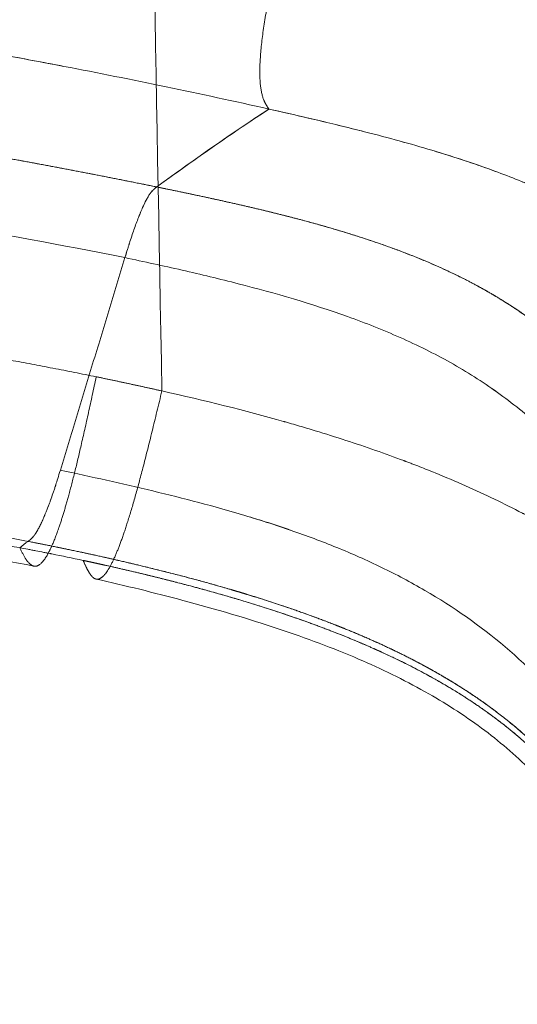
# Model space of a CAD drawing. Units: millimetres. Extents: x -504 to 1056, y -313 to 1114.
# Drawn here: x 372 to 411, y 290 to 367 of the extents above; entities that cross this region are included whole.
import ezdxf

# ---------------------------------------------------------------- set-up
doc = ezdxf.new("R2010")
doc.units = ezdxf.units.MM
doc.header["$LTSCALE"] = 700
doc.styles.add('HAGS-DIM', font='txt.shx', dxfattribs={"height": 200})
doc.dimstyles.new('HAGS-DIM2', dxfattribs={"dimtxt": 200, "dimasz": 250, "dimexe": 200, "dimexo": 500, "dimgap": 50, "dimtad": 0, "dimdec": 1, "dimlfac": 0.001, "dimzin": 0, "dimdsep": 46, "dimtxsty": 'HAGS-DIM', "dimblk1": 'CLOSED', "dimblk2": 'CLOSED', "dimsah": 1, "dimcen": 2.5, "dimse1": 1, "dimse2": 1, "dimclrd": 2, "dimclre": 2, "dimclrt": 7, "dimadec": 0, "dimazin": 0, "dimtfac": 1, "dimtdec": 1, "dimtix": 1, "dimtmove": 0, "dimatfit": 3, "dimldrblk": 'CLOSED', "dimfxl": 1, "dimtolj": 1, "dimtzin": 0, "dimarcsym": 0})

# ---------------------------------------------------------------- blocks, each defined once
blk = doc.blocks.new('A$C5FDC47B8')
at = {"color": 0, "linetype": 'Continuous', "lineweight": 0}
for points, degree in [([(-1536.062, -255.964), (-1536.516, -231.543), (-1536.934, -208.486), (-1537.317, -186.83)], 3), ([(-1536.062, -255.964), (-1536.516, -231.543), (-1536.934, -208.486), (-1537.317, -186.83)], 3), ([(-1526.345, -219.386), (-1527.42, -223.64), (-1528.495, -227.895), (-1528.906, -232.281), (-1528.308, -233.124), (-1527.714, -233.982)], 5), ([(-1526.345, -219.386), (-1527.42, -223.64), (-1528.495, -227.895), (-1528.906, -232.281), (-1528.308, -233.124), (-1527.714, -233.982)], 5), ([(-1536.458, -240.058), (-1557.421, -235.777), (-1578.567, -232.569), (-1599.996, -230.441), (-1621.452, -229.412), (-1642.984, -229.412)], 5), ([(-1536.458, -240.058), (-1533.389, -237.804), (-1530.474, -235.788), (-1527.714, -233.982)], 3), ([(-1528.662, -234.607), (-1528.344, -234.396), (-1528.028, -234.188), (-1527.714, -233.982)], 3), ([(-1527.714, -233.982), (-1526.688, -234.213), (-1525.668, -234.445), (-1524.657, -234.681)], 3), ([(-1536.458, -240.058), (-1533.761, -238.078), (-1531.183, -236.28), (-1528.724, -234.648)], 3), ([(-1528.724, -234.648), (-1528.704, -234.634), (-1528.683, -234.621), (-1528.662, -234.607)], 3), ([(-1524.657, -234.681), (-1523.366, -234.982), (-1522.087, -235.289), (-1520.824, -235.606)], 3), ([(-1536.669, -240.016), (-1539.904, -239.356), (-1543.144, -238.722), (-1546.389, -238.114), (-1549.639, -237.531), (-1552.894, -236.974)], 5), ([(-1514.273, -237.418), (-1514.215, -237.436), (-1514.157, -237.454), (-1514.099, -237.472)], 3), ([(-1536.458, -240.058), (-1536.5, -240.05), (-1536.542, -240.041), (-1536.584, -240.033), (-1536.626, -240.024), (-1536.669, -240.016)], 5), ([(-1536.472, -240.068), (-1536.468, -240.065), (-1536.463, -240.062), (-1536.458, -240.058)], 3), ([(-1525.127, -242.643), (-1527.356, -242.05), (-1529.609, -241.51), (-1531.884, -241.006), (-1534.175, -240.525), (-1536.458, -240.058)], 5), ([(-1536.458, -240.058), (-1536.458, -240.058), (-1536.458, -240.058), (-1536.458, -240.058)], 3), ([(-1543.982, -262.145), (-1538.941, -245.571)], 1), ([(-1543.982, -262.145), (-1538.941, -245.571)], 1), ([(-1538.941, -245.571), (-1538.884, -245.385), (-1538.832, -245.215), (-1538.785, -245.062)], 3), ([(-1534.49, -246.544), (-1535.965, -246.207), (-1537.452, -245.884), (-1538.941, -245.571)], 3), ([(-1534.49, -246.544), (-1535.965, -246.207), (-1537.452, -245.884), (-1538.941, -245.571)], 3), ([(-1541.18, -254.86), (-1542.049, -258.888), (-1542.809, -262.418), (-1543.572, -265.358), (-1544.283, -267.429), (-1544.924, -268.618)], 5), ([(-1541.18, -254.86), (-1540.149, -255.074), (-1539.118, -255.292), (-1538.087, -255.516), (-1537.074, -255.739), (-1536.062, -255.964)], 5), ([(-1544.18, -262.791), (-1544.122, -262.603), (-1544.056, -262.387), (-1543.982, -262.145)], 3), ([(-1545.094, -265.403), (-1545.083, -265.377), (-1545.073, -265.351), (-1545.063, -265.325)], 3), ([(-1547.151, -268.191), (-1546.934, -268.024), (-1546.716, -267.859), (-1546.499, -267.695)], 3), ([(-1547.151, -268.191), (-1546.934, -268.024), (-1546.716, -267.859), (-1546.499, -267.695)], 3), ([(-1546.499, -267.695), (-1546.495, -267.692), (-1546.491, -267.688), (-1546.487, -267.685)], 3), ([(-1546.499, -267.695), (-1546.499, -267.695), (-1546.499, -267.695), (-1546.499, -267.695)], 3), ([(-1544.924, -268.618), (-1545.458, -269.609), (-1545.943, -269.988), (-1546.367, -269.746), (-1546.736, -269.003), (-1547.151, -268.191)], 5), ([(-1540.496, -269.553), (-1540.838, -269.477), (-1541.18, -269.401), (-1541.521, -269.327), (-1541.862, -269.253), (-1542.204, -269.18)], 5), ([(-1542.204, -269.18), (-1542.005, -269.624), (-1541.818, -270.047), (-1541.626, -270.382), (-1541.42, -270.586), (-1541.195, -270.636)], 5), ([(-1521.811, -274.502), (-1520.583, -274.999), (-1519.357, -275.527), (-1518.141, -276.087), (-1516.937, -276.684), (-1515.749, -277.321)], 5)]:
    blk.add_open_spline(points, degree=degree, dxfattribs=at)
for points, degree, knots in [([(-1470.486, -319.493), (-1470.464, -318.736), (-1470.436, -317.529), (-1470.381, -315.592), (-1470.344, -313.769), (-1470.297, -311.99), (-1470.256, -309.751), (-1470.22, -308.265), (-1470.18, -305.413), (-1470.149, -304.607), (-1470.098, -296.907), (-1470.149, -289.934), (-1470.18, -290.177), (-1470.23, -286.919), (-1470.26, -286.898), (-1470.294, -285.438), (-1470.321, -284.93), (-1470.35, -284.125), (-1470.389, -283.293), (-1470.448, -282.067), (-1470.533, -280.594), (-1470.615, -279.337), (-1470.699, -278.165), (-1470.803, -276.851), (-1470.926, -275.47), (-1471.058, -274.144), (-1471.174, -273.067), (-1471.267, -272.277), (-1471.398, -271.197), (-1471.542, -270.11), (-1471.74, -268.751), (-1471.915, -267.637), (-1472.146, -266.271), (-1472.503, -264.35), (-1472.944, -262.29), (-1473.412, -260.37), (-1473.855, -258.716), (-1474.383, -256.927), (-1475.136, -254.639), (-1476.028, -252.298), (-1477.092, -249.857), (-1478.061, -247.909), (-1479.229, -245.791), (-1480.299, -244.063), (-1481.426, -242.426), (-1482.662, -240.763), (-1484.296, -238.794), (-1486.559, -236.424), (-1488.829, -234.398), (-1490.902, -232.784), (-1492.832, -231.415), (-1495.208, -229.901), (-1497.811, -228.465), (-1501.041, -226.894), (-1503.948, -225.679), (-1508.109, -224.152), (-1512.742, -222.707), (-1519.25, -220.998), (-1523.74, -219.974), (-1526.345, -219.386)], 3, [0, 0, 0, 0, 0.001041, 0.001637, 0.002477, 0.003151, 0.003753, 0.00463, 0.004893, 0.005713, 0.006329, 0.006855, 0.007855, 0.008277, 0.009225, 0.009544, 0.009917, 0.010658, 0.011027, 0.011933, 0.01367, 0.015345, 0.016131, 0.01798, 0.020604, 0.02243, 0.024671, 0.026545, 0.027126, 0.031374, 0.033875, 0.037194, 0.040267, 0.045645, 0.055339, 0.062719, 0.069485, 0.077945, 0.089609, 0.107922, 0.123523, 0.144043, 0.157529, 0.183484, 0.19905, 0.215524, 0.247209, 0.283507, 0.332787, 0.365346, 0.391738, 0.433863, 0.490163, 0.529111, 0.605111, 0.645079, 0.752149, 0.855153, 1, 1, 1, 1]), ([(-1496.79, -229.04), (-1497.239, -228.794), (-1498.425, -228.166), (-1501.041, -226.894), (-1503.948, -225.679), (-1508.109, -224.152), (-1512.742, -222.707), (-1519.25, -220.998), (-1523.74, -219.974), (-1526.345, -219.386)], 3, [0.4664286, 0.4664286, 0.4664286, 0.4664286, 0.4901632, 0.5291115, 0.6051107, 0.6450789, 0.7521488, 0.8551531, 1, 1, 1, 1]), ([(-1527.714, -233.982), (-1533.085, -232.775), (-1538.413, -231.667), (-1546.34, -230.145), (-1550.288, -229.42), (-1554.864, -228.633), (-1557.145, -228.255), (-1558.283, -228.069), (-1558.852, -227.977), (-1559.096, -227.938), (-1559.258, -227.912), (-1559.341, -227.899), (-1564.495, -227.074), (-1569.519, -226.347), (-1576.978, -225.378), (-1580.687, -224.924), (-1584.982, -224.444), (-1587.12, -224.217), (-1588.187, -224.106), (-1588.72, -224.051), (-1588.948, -224.028), (-1589.101, -224.013), (-1589.178, -224.005), (-1594.016, -223.516), (-1598.722, -223.108), (-1605.692, -222.594), (-1609.155, -222.362), (-1613.157, -222.133), (-1615.149, -222.028), (-1616.142, -221.979), (-1616.638, -221.955), (-1616.85, -221.944), (-1616.992, -221.937), (-1617.064, -221.934), (-1626.008, -221.508), (-1634.626, -221.32), (-1642.984, -221.32)], 3, [0, 0, 0, 0, 0.125, 0.125, 0.1875, 0.21875, 0.234375, 0.242188, 0.246094, 0.248047, 0.248047, 0.25, 0.25, 0.375, 0.375, 0.4375, 0.46875, 0.484375, 0.492188, 0.496094, 0.498047, 0.498047, 0.5, 0.5, 0.625, 0.625, 0.6875, 0.71875, 0.734375, 0.742188, 0.746094, 0.748047, 0.748047, 0.75, 0.75, 1, 1, 1, 1]), ([(-1527.714, -233.982), (-1533.085, -232.775), (-1538.413, -231.667), (-1545.334, -230.338), (-1546.966, -230.033), (-1548.594, -229.737)], 3, [0, 0, 0, 0, 0.125, 0.125, 0.1637, 0.1637, 0.1637, 0.1637]), ([(-1527.714, -233.982), (-1525.149, -234.559), (-1520.834, -235.56), (-1514.895, -237.18), (-1510.892, -238.498), (-1507.457, -239.836), (-1505.147, -240.866), (-1502.678, -242.145), (-1500.754, -243.277), (-1499.053, -244.432), (-1497.697, -245.454), (-1496.263, -246.64), (-1494.719, -248.1), (-1493.193, -249.789), (-1492.091, -251.188), (-1491.253, -252.374), (-1490.486, -253.547), (-1489.749, -254.795), (-1488.933, -256.345), (-1488.248, -257.789), (-1487.479, -259.631), (-1486.821, -261.434), (-1486.252, -263.233), (-1485.847, -264.664), (-1485.502, -266.004), (-1485.133, -267.58), (-1484.778, -269.299), (-1484.487, -270.928), (-1484.296, -272.098), (-1484.151, -273.059), (-1483.985, -274.241), (-1483.864, -275.194), (-1483.752, -276.147), (-1483.673, -276.847), (-1483.573, -277.806), (-1483.46, -278.994), (-1483.352, -280.24), (-1483.262, -281.434), (-1483.188, -282.504), (-1483.115, -283.657), (-1483.041, -285.016), (-1482.988, -286.156), (-1482.953, -286.929), (-1482.927, -287.684), (-1482.903, -288.154), (-1482.873, -289.536), (-1482.846, -289.534), (-1482.803, -292.64), (-1482.774, -292.38), (-1482.731, -299.068), (-1482.785, -306.548), (-1482.817, -307.352), (-1482.854, -310.143), (-1482.894, -311.61), (-1482.933, -313.808), (-1482.978, -315.568), (-1483.019, -317.362), (-1483.07, -319.28), (-1483.1, -320.469), (-1483.122, -321.219)], 3, [0, 0, 0, 0, 0.144847, 0.247851, 0.354921, 0.394889, 0.470889, 0.509837, 0.566137, 0.608262, 0.634654, 0.667213, 0.716493, 0.752791, 0.784476, 0.80095, 0.816516, 0.842471, 0.855957, 0.876477, 0.892078, 0.910391, 0.922055, 0.930515, 0.937281, 0.944661, 0.954355, 0.959733, 0.962806, 0.966125, 0.968626, 0.972874, 0.973455, 0.975329, 0.97757, 0.979396, 0.98202, 0.983869, 0.984655, 0.98633, 0.988067, 0.988973, 0.989342, 0.990083, 0.990456, 0.990775, 0.991723, 0.992145, 0.993145, 0.993671, 0.994287, 0.995107, 0.99537, 0.996247, 0.996849, 0.997523, 0.998363, 0.998959, 1, 1, 1, 1]), ([(-1538.941, -245.571), (-1548.885, -243.584), (-1558.55, -241.955), (-1577.255, -239.305), (-1586.295, -238.284), (-1603.699, -236.737), (-1612.062, -236.211), (-1628.07, -235.545), (-1635.714, -235.404), (-1642.984, -235.404)], 3, [0, 0, 0, 0, 0.25, 0.25, 0.5, 0.5, 0.75, 0.75, 1, 1, 1, 1]), ([(-1538.941, -245.571), (-1548.885, -243.584), (-1558.55, -241.955), (-1577.255, -239.305), (-1586.295, -238.284), (-1603.699, -236.737), (-1612.062, -236.211), (-1628.07, -235.545), (-1635.714, -235.404), (-1642.984, -235.404)], 3, [0, 0, 0, 0, 0.25, 0.25, 0.5, 0.5, 0.75, 0.75, 1, 1, 1, 1]), ([(-1520.824, -235.606), (-1520.603, -235.662), (-1518.626, -236.162), (-1516.438, -236.759), (-1514.514, -237.344), (-1514.273, -237.418)], 3, [0.1319307, 0.1319307, 0.1319307, 0.1319307, 0.1448469, 0.2478512, 0.2626927, 0.2626927, 0.2626927, 0.2626927]), ([(-1514.099, -237.472), (-1512.658, -237.919), (-1510.609, -238.609), (-1508.475, -239.44), (-1507.718, -239.752), (-1507.568, -239.815)], 3, [0.2662573, 0.2662573, 0.2662573, 0.2662573, 0.3549211, 0.3948893, 0.4047771, 0.4047771, 0.4047771, 0.4047771]), ([(-1538.941, -245.571), (-1538.867, -245.328), (-1538.801, -245.114), (-1538.715, -244.836), (-1538.689, -244.751), (-1538.652, -244.633), (-1538.634, -244.577), (-1538.615, -244.517), (-1538.606, -244.487), (-1538.602, -244.475), (-1538.6, -244.467), (-1538.599, -244.465), (-1538.476, -244.079), (-1538.356, -243.721), (-1538.124, -243.059), (-1538.003, -242.734), (-1537.822, -242.273), (-1537.761, -242.123), (-1537.671, -241.907), (-1537.641, -241.837), (-1537.596, -241.734), (-1537.573, -241.683), (-1537.547, -241.624), (-1537.536, -241.599), (-1537.528, -241.583), (-1537.524, -241.573), (-1537.42, -241.345), (-1537.319, -241.14), (-1537.168, -240.869), (-1537.118, -240.785), (-1537.043, -240.669), (-1537.018, -240.632), (-1536.981, -240.579), (-1536.963, -240.554), (-1536.941, -240.525), (-1536.931, -240.51), (-1536.926, -240.504), (-1536.923, -240.5), (-1536.921, -240.498), (-1536.884, -240.45), (-1536.846, -240.404), (-1536.784, -240.337), (-1536.763, -240.315), (-1536.731, -240.282), (-1536.714, -240.266), (-1536.695, -240.248), (-1536.685, -240.239), (-1536.681, -240.235), (-1536.678, -240.233), (-1536.676, -240.231), (-1536.605, -240.167), (-1536.539, -240.117), (-1536.472, -240.068)], 3, [0, 0, 0, 0, 0.0625, 0.0625, 0.09375, 0.09375, 0.109375, 0.1171875, 0.1210937, 0.1230469, 0.1230469, 0.125, 0.125, 0.25, 0.25, 0.375, 0.375, 0.4375, 0.4375, 0.46875, 0.46875, 0.484375, 0.4921875, 0.4960938, 0.4960938, 0.5, 0.5, 0.625, 0.625, 0.6875, 0.6875, 0.71875, 0.71875, 0.734375, 0.7421875, 0.7460938, 0.7480469, 0.7480469, 0.75, 0.75, 0.8125, 0.8125, 0.84375, 0.84375, 0.859375, 0.8671875, 0.8710938, 0.8730469, 0.8730469, 0.875, 0.875, 0.991948, 0.991948, 0.991948, 0.991948]), ([(-1536.808, -240.363), (-1536.807, -240.362), (-1536.806, -240.36), (-1536.784, -240.337), (-1536.763, -240.315), (-1536.731, -240.282), (-1536.714, -240.266), (-1536.695, -240.248), (-1536.685, -240.239), (-1536.681, -240.235), (-1536.678, -240.233), (-1536.676, -240.231), (-1536.6, -240.163), (-1536.529, -240.11), (-1536.458, -240.058)], 3, [0.8106795, 0.8106795, 0.8106795, 0.8106795, 0.8125, 0.8125, 0.84375, 0.84375, 0.859375, 0.8671875, 0.8710938, 0.8730469, 0.8730469, 0.875, 0.875, 0.9999934, 0.9999934, 0.9999934, 0.9999934]), ([(-1491.775, -287.265), (-1492.011, -283.898), (-1492.343, -280.492), (-1492.815, -277.075), (-1493.932, -271.349), (-1495.785, -265.803), (-1496.678, -263.597), (-1498.771, -259.393), (-1501.547, -255.608), (-1503.093, -253.867), (-1506.482, -250.745), (-1510.384, -248.253), (-1512.409, -247.169), (-1518.242, -244.525), (-1524.372, -242.723), (-1528.335, -241.76), (-1532.409, -240.886), (-1536.458, -240.058)], 5, [0, 0, 0, 0, 0, 0, 0.244905, 0.244905, 0.244905, 0.410968, 0.410968, 0.410968, 0.572191, 0.572191, 0.572191, 0.727314, 0.727314, 0.727314, 1, 1, 1, 1, 1, 1]), ([(-1537.501, -241.522), (-1537.407, -241.318), (-1537.312, -241.128), (-1537.168, -240.869), (-1537.118, -240.785), (-1537.043, -240.669), (-1537.018, -240.632), (-1536.983, -240.582), (-1536.973, -240.567), (-1536.962, -240.553)], 3, [0.5083458, 0.5083458, 0.5083458, 0.5083458, 0.625, 0.625, 0.6875, 0.6875, 0.71875, 0.71875, 0.7320484, 0.7320484, 0.7320484, 0.7320484]), ([(-1536.962, -240.553), (-1536.96, -240.55), (-1536.952, -240.539), (-1536.941, -240.525), (-1536.931, -240.51), (-1536.926, -240.504), (-1536.923, -240.5), (-1536.921, -240.498), (-1536.885, -240.452), (-1536.848, -240.407), (-1536.808, -240.363)], 3, [0.73204842, 0.73204842, 0.73204842, 0.73204842, 0.734375, 0.7421875, 0.74609375, 0.74804688, 0.74804688, 0.75, 0.75, 0.81067945, 0.81067945, 0.81067945, 0.81067945]), ([(-1537.761, -242.124), (-1537.741, -242.075), (-1537.721, -242.027), (-1537.671, -241.907), (-1537.641, -241.837), (-1537.596, -241.734), (-1537.573, -241.683), (-1537.547, -241.624), (-1537.536, -241.599), (-1537.528, -241.583), (-1537.524, -241.573), (-1537.514, -241.552), (-1537.507, -241.537), (-1537.501, -241.522)], 3, [0.41677862, 0.41677862, 0.41677862, 0.41677862, 0.4375, 0.4375, 0.46875, 0.46875, 0.484375, 0.4921875, 0.49609375, 0.49609375, 0.5, 0.5, 0.50834575, 0.50834575, 0.50834575, 0.50834575]), ([(-1538.637, -244.584), (-1538.634, -244.576), (-1538.626, -244.55), (-1538.615, -244.517), (-1538.606, -244.487), (-1538.602, -244.475), (-1538.6, -244.467), (-1538.599, -244.465), (-1538.476, -244.079), (-1538.356, -243.721), (-1538.124, -243.059), (-1538.003, -242.734), (-1537.842, -242.324), (-1537.801, -242.223), (-1537.761, -242.124)], 3, [0.1058762, 0.1058762, 0.1058762, 0.1058762, 0.109375, 0.1171875, 0.1210937, 0.1230469, 0.1230469, 0.125, 0.125, 0.25, 0.25, 0.375, 0.375, 0.4167786, 0.4167786, 0.4167786, 0.4167786]), ([(-1506.669, -250.857), (-1506.672, -250.855), (-1506.674, -250.854), (-1506.676, -250.852), (-1508.468, -249.476), (-1510.384, -248.253), (-1512.409, -247.169), (-1516.145, -245.475), (-1520.004, -244.127), (-1521.696, -243.594), (-1523.404, -243.103), (-1525.127, -242.643)], 5, [0.5719919, 0.5719919, 0.5719919, 0.5719919, 0.5719919, 0.5719919, 0.5721909, 0.5721909, 0.5721909, 0.727314, 0.727314, 0.727314, 0.8462323, 0.8462323, 0.8462323, 0.8462323, 0.8462323, 0.8462323]), ([(-1538.785, -245.062), (-1538.771, -245.016), (-1538.757, -244.972), (-1538.715, -244.836), (-1538.689, -244.751), (-1538.655, -244.642), (-1538.646, -244.613), (-1538.637, -244.584)], 3, [0.04801939, 0.04801939, 0.04801939, 0.04801939, 0.0625, 0.0625, 0.09375, 0.09375, 0.1058762, 0.1058762, 0.1058762, 0.1058762]), ([(-1521.593, -250.163), (-1524.369, -249.169), (-1527.206, -248.346), (-1531.551, -247.232), (-1533.014, -246.881), (-1534.49, -246.544)], 3, [0.75, 0.75, 0.75, 0.75, 0.875, 0.875, 0.9375, 0.9375, 0.9375, 0.9375]), ([(-1509.9, -256.074), (-1511.07, -255.235), (-1512.292, -254.464), (-1514.826, -253.044), (-1516.139, -252.395), (-1518.829, -251.202), (-1520.205, -250.66), (-1524.369, -249.169), (-1527.206, -248.346), (-1531.551, -247.232), (-1533.014, -246.881), (-1534.49, -246.544)], 3, [0.5625, 0.5625, 0.5625, 0.5625, 0.625, 0.625, 0.6875, 0.6875, 0.75, 0.75, 0.875, 0.875, 0.9375, 0.9375, 0.9375, 0.9375]), ([(-1498.918, -268.836), (-1499.571, -267.596), (-1500.288, -266.386), (-1501.853, -264.048), (-1502.701, -262.921), (-1504.532, -260.771), (-1505.514, -259.747), (-1507.613, -257.818), (-1508.729, -256.912), (-1511.07, -255.235), (-1512.292, -254.464), (-1514.826, -253.044), (-1516.139, -252.395), (-1518.829, -251.202), (-1520.205, -250.66), (-1521.593, -250.163)], 3, [0.3125, 0.3125, 0.3125, 0.3125, 0.375, 0.375, 0.4375, 0.4375, 0.5, 0.5, 0.5625, 0.5625, 0.625, 0.625, 0.6875, 0.6875, 0.75, 0.75, 0.75, 0.75]), ([(-1593.642, -259.227), (-1593.298, -258.644), (-1592.958, -258.08), (-1592.59, -257.535), (-1591.76, -256.478), (-1590.693, -255.5), (-1590.089, -255.035), (-1588.061, -253.723), (-1585.313, -252.654), (-1583.144, -252.074), (-1578.141, -251.201), (-1571.968, -250.957), (-1568.619, -251.003), (-1561.498, -251.438), (-1553.692, -252.508), (-1549.649, -253.19), (-1545.488, -253.992), (-1541.18, -254.86)], 5, [0, 0, 0, 0, 0, 0, 0.125, 0.125, 0.125, 0.25, 0.25, 0.25, 0.5, 0.5, 0.5, 0.75, 0.75, 0.75, 1, 1, 1, 1, 1, 1]), ([(-1593.642, -259.227), (-1593.298, -258.644), (-1592.958, -258.08), (-1592.59, -257.535), (-1591.76, -256.478), (-1590.693, -255.5), (-1590.089, -255.035), (-1588.061, -253.723), (-1585.313, -252.654), (-1583.144, -252.074), (-1578.141, -251.201), (-1571.968, -250.957), (-1568.619, -251.003), (-1561.498, -251.438), (-1553.692, -252.508), (-1549.649, -253.19), (-1545.488, -253.992), (-1541.18, -254.86)], 5, [0, 0, 0, 0, 0, 0, 0.125, 0.125, 0.125, 0.25, 0.25, 0.25, 0.5, 0.5, 0.5, 0.75, 0.75, 0.75, 1, 1, 1, 1, 1, 1]), ([(-1541.195, -270.636), (-1540.963, -270.688), (-1540.712, -270.576), (-1540.436, -270.275), (-1539.552, -268.804), (-1538.492, -265.668), (-1537.73, -262.897), (-1536.947, -259.639), (-1536.062, -255.964)], 5, [0.2461284, 0.2461284, 0.2461284, 0.2461284, 0.2461284, 0.2461284, 0.5, 0.5, 0.5, 1, 1, 1, 1, 1, 1]), ([(-1493.03, -276.501), (-1493.491, -276.017), (-1493.963, -275.54), (-1495.153, -274.388), (-1495.882, -273.722), (-1497.01, -272.75), (-1497.583, -272.27), (-1498.266, -271.723), (-1498.611, -271.452), (-1498.784, -271.317), (-1498.871, -271.25), (-1498.915, -271.216), (-1498.933, -271.202), (-1498.946, -271.193), (-1498.953, -271.187), (-1500.314, -270.142), (-1501.742, -269.147), (-1503.991, -267.725), (-1505.142, -267.031), (-1506.53, -266.251), (-1507.236, -265.869), (-1507.592, -265.68), (-1507.771, -265.586), (-1507.86, -265.539), (-1507.899, -265.519), (-1507.924, -265.506), (-1507.939, -265.498), (-1509.367, -264.753), (-1510.846, -264.042), (-1513.157, -263.019), (-1514.335, -262.519), (-1515.75, -261.954), (-1516.467, -261.676), (-1516.828, -261.538), (-1517.009, -261.47), (-1517.1, -261.435), (-1517.139, -261.421), (-1517.165, -261.411), (-1517.18, -261.406), (-1518.644, -260.856), (-1520.154, -260.328), (-1522.502, -259.563), (-1523.697, -259.187), (-1525.127, -258.76), (-1525.851, -258.55), (-1526.215, -258.445), (-1526.398, -258.393), (-1526.489, -258.367), (-1526.528, -258.356), (-1526.555, -258.349), (-1526.569, -258.345), (-1529.539, -257.504), (-1532.703, -256.711), (-1536.062, -255.964)], 3, [0.4161242, 0.4161242, 0.4161242, 0.4161242, 0.4375, 0.4375, 0.46875, 0.46875, 0.484375, 0.4921875, 0.4960938, 0.4980469, 0.4990234, 0.4995117, 0.4997559, 0.4997559, 0.5, 0.5, 0.5625, 0.5625, 0.59375, 0.609375, 0.6171875, 0.6210938, 0.6230469, 0.6240234, 0.6245117, 0.6245117, 0.625, 0.625, 0.6875, 0.6875, 0.71875, 0.734375, 0.7421875, 0.7460938, 0.7480469, 0.7490234, 0.7495117, 0.7495117, 0.75, 0.75, 0.8125, 0.8125, 0.84375, 0.859375, 0.8671875, 0.8710938, 0.8730469, 0.8740234, 0.8745117, 0.8745117, 0.875, 0.875, 1, 1, 1, 1]), ([(-1493.03, -276.501), (-1493.491, -276.017), (-1493.963, -275.54), (-1495.153, -274.388), (-1495.882, -273.722), (-1497.01, -272.75), (-1497.583, -272.27), (-1498.266, -271.723), (-1498.611, -271.452), (-1498.784, -271.317), (-1498.871, -271.25), (-1498.915, -271.216), (-1498.933, -271.202), (-1498.946, -271.193), (-1498.953, -271.187), (-1500.314, -270.142), (-1501.742, -269.147), (-1503.991, -267.725), (-1505.142, -267.031), (-1506.53, -266.251), (-1507.236, -265.869), (-1507.592, -265.68), (-1507.771, -265.586), (-1507.86, -265.539), (-1507.899, -265.519), (-1507.924, -265.506), (-1507.939, -265.498), (-1509.367, -264.753), (-1510.846, -264.042), (-1513.157, -263.019), (-1514.335, -262.519), (-1515.75, -261.954), (-1516.467, -261.676), (-1516.828, -261.538), (-1517.009, -261.47), (-1517.1, -261.435), (-1517.139, -261.421), (-1517.165, -261.411), (-1517.18, -261.406), (-1518.644, -260.856), (-1520.154, -260.328), (-1522.502, -259.563), (-1523.697, -259.187), (-1525.127, -258.76), (-1525.851, -258.55), (-1526.215, -258.445), (-1526.398, -258.393), (-1526.489, -258.367), (-1526.528, -258.356), (-1526.555, -258.349), (-1526.569, -258.345), (-1529.539, -257.504), (-1532.703, -256.711), (-1536.062, -255.964)], 3, [0.4161242, 0.4161242, 0.4161242, 0.4161242, 0.4375, 0.4375, 0.46875, 0.46875, 0.484375, 0.4921875, 0.4960938, 0.4980469, 0.4990234, 0.4995117, 0.4997559, 0.4997559, 0.5, 0.5, 0.5625, 0.5625, 0.59375, 0.609375, 0.6171875, 0.6210938, 0.6230469, 0.6240234, 0.6245117, 0.6245117, 0.625, 0.625, 0.6875, 0.6875, 0.71875, 0.734375, 0.7421875, 0.7460938, 0.7480469, 0.7490234, 0.7495117, 0.7495117, 0.75, 0.75, 0.8125, 0.8125, 0.84375, 0.859375, 0.8671875, 0.8710938, 0.8730469, 0.8740234, 0.8745117, 0.8745117, 0.875, 0.875, 1, 1, 1, 1]), ([(-1498.918, -268.836), (-1499.571, -267.596), (-1500.288, -266.386), (-1501.853, -264.048), (-1502.701, -262.921), (-1504.532, -260.771), (-1505.514, -259.747), (-1507.613, -257.818), (-1508.729, -256.912), (-1509.9, -256.074)], 3, [0.3125, 0.3125, 0.3125, 0.3125, 0.375, 0.375, 0.4375, 0.4375, 0.5, 0.5, 0.5625, 0.5625, 0.5625, 0.5625]), ([(-1546.499, -267.695), (-1554.722, -266.09), (-1562.83, -264.725), (-1574.815, -263.001), (-1578.78, -262.48), (-1584.685, -261.776), (-1587.626, -261.443), (-1591.038, -261.088), (-1592.739, -260.918), (-1593.588, -260.835), (-1594.012, -260.794), (-1594.225, -260.774), (-1594.331, -260.764), (-1594.376, -260.76), (-1594.406, -260.757), (-1594.42, -260.755), (-1611.325, -259.144), (-1627.512, -258.467), (-1642.984, -258.467)], 3, [0, 0, 0, 0, 0.25, 0.25, 0.375, 0.375, 0.4375, 0.46875, 0.484375, 0.492187, 0.496094, 0.498047, 0.499023, 0.499512, 0.499512, 0.5, 0.5, 1, 1, 1, 1]), ([(-1546.499, -267.695), (-1554.722, -266.09), (-1562.83, -264.725), (-1574.815, -263.001), (-1578.78, -262.48), (-1584.685, -261.776), (-1587.626, -261.443), (-1591.038, -261.088), (-1592.739, -260.918), (-1593.588, -260.835), (-1594.012, -260.794), (-1594.225, -260.774), (-1594.331, -260.764), (-1594.376, -260.76), (-1594.406, -260.757), (-1594.42, -260.755), (-1595.354, -260.666), (-1596.27, -260.582), (-1597.184, -260.5)], 3, [0, 0, 0, 0, 0.25, 0.25, 0.375, 0.375, 0.4375, 0.46875, 0.484375, 0.4921875, 0.4960937, 0.4980469, 0.4990234, 0.4995117, 0.4995117, 0.5, 0.5, 0.5271698, 0.5271698, 0.5271698, 0.5271698]), ([(-1544.773, -264.564), (-1544.748, -264.494), (-1544.723, -264.425), (-1544.637, -264.185), (-1544.576, -264.009), (-1544.484, -263.738), (-1544.454, -263.647), (-1544.408, -263.508), (-1544.385, -263.438), (-1544.358, -263.355), (-1544.345, -263.314), (-1544.339, -263.296), (-1544.335, -263.284), (-1544.333, -263.276), (-1544.289, -263.139), (-1544.238, -262.979), (-1544.122, -262.603), (-1544.056, -262.387), (-1543.982, -262.145)], 3, [0.7235552, 0.7235552, 0.7235552, 0.7235552, 0.75, 0.75, 0.8125, 0.8125, 0.84375, 0.84375, 0.859375, 0.8671875, 0.8710937, 0.8730469, 0.8730469, 0.875, 0.875, 0.9375, 0.9375, 1, 1, 1, 1]), ([(-1536.766, -263.765), (-1537.965, -263.476), (-1539.168, -263.2), (-1541.576, -262.661), (-1542.782, -262.4), (-1543.982, -262.145)], 3, [0.875, 0.875, 0.875, 0.875, 0.9375, 0.9375, 1, 1, 1, 1]), ([(-1536.766, -263.765), (-1537.965, -263.476), (-1539.168, -263.2), (-1541.576, -262.661), (-1542.782, -262.4), (-1543.982, -262.145)], 3, [0.875, 0.875, 0.875, 0.875, 0.9375, 0.9375, 1, 1, 1, 1]), ([(-1545.063, -265.325), (-1545.001, -265.169), (-1544.939, -265.009), (-1544.847, -264.766), (-1544.817, -264.684), (-1544.757, -264.519), (-1544.727, -264.438), (-1544.637, -264.185), (-1544.576, -264.009), (-1544.484, -263.738), (-1544.454, -263.647), (-1544.408, -263.508), (-1544.385, -263.438), (-1544.358, -263.355), (-1544.345, -263.314), (-1544.339, -263.296), (-1544.335, -263.284), (-1544.333, -263.276), (-1544.289, -263.139), (-1544.238, -262.979), (-1544.18, -262.791)], 3, [0.625, 0.625, 0.625, 0.625, 0.6875, 0.6875, 0.71875, 0.71875, 0.75, 0.75, 0.8125, 0.8125, 0.84375, 0.84375, 0.859375, 0.8671875, 0.8710937, 0.8730469, 0.8730469, 0.875, 0.875, 0.9375, 0.9375, 0.9375, 0.9375]), ([(-1527.866, -266.211), (-1528.44, -266.027), (-1529.014, -265.85), (-1531.982, -264.962), (-1534.368, -264.341), (-1536.766, -263.765)], 3, [0.7201118, 0.7201118, 0.7201118, 0.7201118, 0.75, 0.75, 0.875, 0.875, 0.875, 0.875]), ([(-1518.932, -269.723), (-1520.082, -269.165), (-1521.246, -268.651), (-1523.6, -267.693), (-1524.791, -267.249), (-1527.186, -266.421), (-1528.389, -266.037), (-1531.982, -264.962), (-1534.368, -264.341), (-1536.766, -263.765)], 3, [0.5625, 0.5625, 0.5625, 0.5625, 0.625, 0.625, 0.6875, 0.6875, 0.75, 0.75, 0.875, 0.875, 0.875, 0.875]), ([(-1547.151, -268.191), (-1551.909, -267.302), (-1556.761, -266.502), (-1561.62, -265.852), (-1571.153, -264.905), (-1580.042, -264.699), (-1584.25, -264.792), (-1592.04, -265.355), (-1598.391, -266.611), (-1601.163, -267.394), (-1604.667, -268.777), (-1607.245, -270.394), (-1608.005, -270.957), (-1609.338, -272.124), (-1610.345, -273.347), (-1610.78, -273.968), (-1611.165, -274.593), (-1611.536, -275.223)], 5, [0, 0, 0, 0, 0, 0, 0.25, 0.25, 0.25, 0.5, 0.5, 0.5, 0.75, 0.75, 0.75, 0.875, 0.875, 0.875, 1, 1, 1, 1, 1, 1]), ([(-1544.954, -265.047), (-1544.928, -264.981), (-1544.903, -264.914), (-1544.847, -264.766), (-1544.817, -264.684), (-1544.782, -264.589), (-1544.777, -264.576), (-1544.773, -264.564)], 3, [0.66164976, 0.66164976, 0.66164976, 0.66164976, 0.6875, 0.6875, 0.71875, 0.71875, 0.72355518, 0.72355518, 0.72355518, 0.72355518]), ([(-1546.217, -267.457), (-1546.178, -267.419), (-1546.142, -267.381), (-1546.096, -267.328), (-1546.075, -267.303), (-1546.053, -267.276), (-1546.043, -267.264), (-1546.038, -267.258), (-1546.035, -267.255), (-1546.034, -267.253), (-1546.034, -267.253), (-1546.034, -267.253), (-1545.935, -267.126), (-1545.836, -266.974), (-1545.686, -266.709), (-1545.635, -266.614), (-1545.56, -266.464), (-1545.534, -266.413), (-1545.497, -266.334), (-1545.478, -266.294), (-1545.456, -266.247), (-1545.445, -266.223), (-1545.44, -266.212), (-1545.437, -266.206), (-1545.435, -266.203), (-1545.321, -265.955), (-1545.207, -265.686), (-1545.094, -265.403)], 3, [0.125, 0.125, 0.125, 0.125, 0.1875, 0.1875, 0.21875, 0.234375, 0.2421875, 0.2460937, 0.2480469, 0.2490234, 0.2490234, 0.25, 0.25, 0.375, 0.375, 0.4375, 0.4375, 0.46875, 0.46875, 0.484375, 0.4921875, 0.4960937, 0.4980469, 0.4980469, 0.5, 0.5, 0.6145596, 0.6145596, 0.6145596, 0.6145596]), ([(-1545.451, -266.237), (-1545.449, -266.231), (-1545.444, -266.222), (-1545.44, -266.212), (-1545.437, -266.206), (-1545.435, -266.203), (-1545.341, -265.997), (-1545.247, -265.778), (-1545.152, -265.548)], 3, [0.4926237, 0.4926237, 0.4926237, 0.4926237, 0.4960937, 0.4980469, 0.4980469, 0.5, 0.5, 0.5948212, 0.5948212, 0.5948212, 0.5948212]), ([(-1545.152, -265.548), (-1545.122, -265.475), (-1545.092, -265.4), (-1545.026, -265.234), (-1544.99, -265.141), (-1544.954, -265.047)], 3, [0.59482117, 0.59482117, 0.59482117, 0.59482117, 0.625, 0.625, 0.66164976, 0.66164976, 0.66164976, 0.66164976]), ([(-1546.038, -269.627), (-1549.265, -269.007), (-1552.493, -268.448), (-1558.526, -267.553), (-1561.348, -267.2), (-1566.309, -266.709), (-1568.483, -266.544), (-1572.483, -266.337), (-1574.331, -266.285), (-1577.774, -266.274), (-1579.384, -266.312), (-1582.36, -266.462), (-1583.737, -266.573), (-1586.241, -266.852), (-1587.378, -267.02), (-1589.398, -267.392), (-1590.286, -267.596), (-1591.792, -268.01), (-1592.415, -268.22), (-1593.416, -268.614), (-1593.795, -268.798), (-1594.344, -269.103), (-1594.504, -269.219), (-1594.723, -269.395), (-1594.763, -269.437), (-1594.917, -269.624), (-1595.049, -269.802), (-1595.413, -270.409)], 3, [0, 0, 0, 0, 10.009866, 10.009866, 18.959209, 18.959209, 26.204543, 26.204543, 32.808043, 32.808043, 39.139043, 39.139043, 45.297484, 45.297484, 51.333815, 51.333815, 57.302601, 57.302601, 63.183461, 63.183461, 69.103619, 69.103619, 75.278801, 75.278801, 82.476266, 82.476266, 91.186436, 91.186436, 91.186436, 91.186436]), ([(-1546.499, -267.695), (-1546.444, -267.653), (-1546.393, -267.614), (-1546.299, -267.535), (-1546.256, -267.496), (-1546.178, -267.419), (-1546.142, -267.381), (-1546.096, -267.328), (-1546.075, -267.303), (-1546.053, -267.276), (-1546.043, -267.264), (-1546.038, -267.258), (-1546.035, -267.255), (-1546.034, -267.253), (-1546.034, -267.253), (-1546.034, -267.253), (-1545.935, -267.126), (-1545.836, -266.974), (-1545.686, -266.709), (-1545.635, -266.614), (-1545.56, -266.464), (-1545.534, -266.413), (-1545.497, -266.334), (-1545.478, -266.294), (-1545.458, -266.253), (-1545.452, -266.238), (-1545.451, -266.237)], 3, [0, 0, 0, 0, 0.0625, 0.0625, 0.125, 0.125, 0.1875, 0.1875, 0.21875, 0.234375, 0.2421875, 0.2460937, 0.2480469, 0.2490234, 0.2490234, 0.25, 0.25, 0.375, 0.375, 0.4375, 0.4375, 0.46875, 0.46875, 0.484375, 0.4921875, 0.4926237, 0.4926237, 0.4926237, 0.4926237]), ([(-1497.067, -295.138), (-1497.818, -292.636), (-1498.748, -290.206), (-1501.046, -285.599), (-1502.414, -283.424), (-1505.564, -279.416), (-1507.349, -277.579), (-1511.239, -274.274), (-1513.336, -272.811), (-1516.65, -270.881), (-1517.782, -270.28), (-1520.082, -269.165), (-1521.246, -268.651), (-1523.6, -267.693), (-1524.791, -267.249), (-1526.614, -266.619), (-1527.24, -266.411), (-1527.866, -266.211)], 3, [0, 0, 0, 0, 0.125, 0.125, 0.25, 0.25, 0.375, 0.375, 0.5, 0.5, 0.5625, 0.5625, 0.625, 0.625, 0.6875, 0.6875, 0.7201118, 0.7201118, 0.7201118, 0.7201118]), ([(-1546.499, -267.695), (-1543.498, -268.28), (-1540.479, -268.916), (-1537.531, -269.595), (-1532.907, -270.76), (-1528.172, -272.198), (-1526.463, -272.756), (-1522.987, -273.979), (-1519.501, -275.439), (-1517.746, -276.248), (-1514.236, -278.049), (-1510.888, -280.226), (-1509.254, -281.44), (-1505.453, -284.707), (-1502.315, -288.647), (-1500.746, -291.22), (-1499.467, -293.961), (-1498.436, -296.823)], 5, [0, 0, 0, 0, 0, 0, 0.272686, 0.272686, 0.272686, 0.427809, 0.427809, 0.427809, 0.589032, 0.589032, 0.589032, 0.755095, 0.755095, 0.755095, 1, 1, 1, 1, 1, 1]), ([(-1546.499, -267.695), (-1543.498, -268.28), (-1540.479, -268.916), (-1537.531, -269.595), (-1534.154, -270.446), (-1530.718, -271.442), (-1530.28, -271.572), (-1529.841, -271.703), (-1529.403, -271.837)], 5, [0, 0, 0, 0, 0, 0, 0.272686, 0.272686, 0.272686, 0.3124506, 0.3124506, 0.3124506, 0.3124506, 0.3124506, 0.3124506]), ([(-1546.487, -267.685), (-1546.436, -267.647), (-1546.389, -267.611), (-1546.299, -267.535), (-1546.256, -267.496), (-1546.217, -267.457)], 3, [0.0046029, 0.0046029, 0.0046029, 0.0046029, 0.0625, 0.0625, 0.125, 0.125, 0.125, 0.125]), ([(-1547.151, -268.191), (-1546.94, -268.23), (-1546.624, -268.289), (-1546.255, -268.359), (-1546.097, -268.39), (-1545.991, -268.41), (-1545.936, -268.421), (-1545.681, -268.47), (-1545.372, -268.53), (-1545.008, -268.602), (-1544.824, -268.638), (-1544.745, -268.654), (-1544.693, -268.665), (-1544.664, -268.67), (-1543.859, -268.831), (-1543.045, -268.999), (-1542.204, -269.18)], 3, [0, 0, 0, 0, 0.125, 0.1875, 0.21875, 0.21875, 0.25, 0.25, 0.375, 0.4375, 0.46875, 0.484375, 0.484375, 0.5, 0.5, 1, 1, 1, 1]), ([(-1495.081, -329.156), (-1494.981, -325.461), (-1494.959, -321.767), (-1495.042, -318.193), (-1495.381, -311.923), (-1496.291, -305.572), (-1496.825, -302.839), (-1498.218, -297.489), (-1500.458, -292.428), (-1501.826, -290.008), (-1505.352, -285.214), (-1509.889, -281.357), (-1512.564, -279.545), (-1517.76, -276.685), (-1523.184, -274.491), (-1525.655, -273.597), (-1530.588, -272.013), (-1535.523, -270.707), (-1537.801, -270.153), (-1539.998, -269.652), (-1542.204, -269.18)], 5, [0, 0, 0, 0, 0, 0, 0.209037, 0.209037, 0.209037, 0.374599, 0.374599, 0.374599, 0.539045, 0.539045, 0.539045, 0.723916, 0.723916, 0.723916, 0.869405, 0.869405, 0.869405, 1, 1, 1, 1, 1, 1]), ([(-1519.563, -276.046), (-1521.703, -275.096), (-1523.888, -274.239), (-1526.146, -273.44), (-1530.473, -272.063), (-1534.801, -270.9), (-1536.74, -270.415), (-1538.627, -269.97), (-1540.496, -269.553)], 5, [0.7376622, 0.7376622, 0.7376622, 0.7376622, 0.7376622, 0.7376622, 0.869405, 0.869405, 0.869405, 0.9797835, 0.9797835, 0.9797835, 0.9797835, 0.9797835, 0.9797835]), ([(-1497.067, -295.138), (-1497.818, -292.636), (-1498.748, -290.206), (-1501.046, -285.599), (-1502.414, -283.424), (-1505.564, -279.416), (-1507.349, -277.579), (-1511.239, -274.274), (-1513.336, -272.811), (-1516.65, -270.881), (-1517.782, -270.28), (-1518.932, -269.723)], 3, [0, 0, 0, 0, 0.125, 0.125, 0.25, 0.25, 0.375, 0.375, 0.5, 0.5, 0.5625, 0.5625, 0.5625, 0.5625]), ([(-1495.953, -330.215), (-1495.864, -326.933), (-1495.847, -323.65), (-1496.06, -316.641), (-1496.325, -312.909), (-1497.255, -306.38), (-1497.821, -303.547), (-1499.268, -298.596), (-1500.068, -296.437), (-1501.893, -292.661), (-1502.867, -291.004), (-1504.981, -288.06), (-1506.102, -286.745), (-1508.503, -284.35), (-1509.784, -283.258), (-1512.535, -281.219), (-1514.016, -280.275), (-1517.219, -278.475), (-1518.956, -277.634), (-1522.751, -276.002), (-1524.823, -275.233), (-1529.38, -273.712), (-1531.884, -272.979), (-1536.658, -271.701), (-1538.922, -271.146), (-1541.195, -270.636)], 3, [0, 0, 0, 0, 10.003867, 10.003867, 21.461246, 21.461246, 30.364973, 30.364973, 37.491134, 37.491134, 43.453317, 43.453317, 48.819316, 48.819316, 54.047941, 54.047941, 59.500167, 59.500167, 65.494174, 65.494174, 72.355089, 72.355089, 80.366801, 80.366801, 87.444927, 87.444927, 87.444927, 87.444927]), ([(-1529.403, -271.837), (-1528.131, -272.226), (-1526.859, -272.636), (-1525.589, -273.067), (-1524.073, -273.614), (-1522.555, -274.205), (-1522.307, -274.303), (-1522.059, -274.402), (-1521.811, -274.502)], 5, [0.3124506, 0.3124506, 0.3124506, 0.3124506, 0.3124506, 0.3124506, 0.4278091, 0.4278091, 0.4278091, 0.4503588, 0.4503588, 0.4503588, 0.4503588, 0.4503588, 0.4503588]), ([(-1504.734, -286.415), (-1504.859, -286.27), (-1504.985, -286.127), (-1505.112, -285.984), (-1507.341, -283.523), (-1509.889, -281.357), (-1512.564, -279.545), (-1515.688, -277.826), (-1518.894, -276.347), (-1519.117, -276.246), (-1519.34, -276.146), (-1519.563, -276.046)], 5, [0.5277589, 0.5277589, 0.5277589, 0.5277589, 0.5277589, 0.5277589, 0.5390445, 0.5390445, 0.5390445, 0.7239162, 0.7239162, 0.7239162, 0.7376622, 0.7376622, 0.7376622, 0.7376622, 0.7376622, 0.7376622]), ([(-1515.749, -277.321), (-1515.463, -277.475), (-1515.177, -277.631), (-1514.893, -277.789), (-1512.862, -278.942), (-1510.888, -280.226), (-1509.254, -281.44), (-1505.453, -284.707), (-1502.315, -288.647), (-1500.746, -291.22), (-1499.467, -293.961), (-1498.436, -296.823)], 5, [0.5620861, 0.5620861, 0.5620861, 0.5620861, 0.5620861, 0.5620861, 0.5890318, 0.5890318, 0.5890318, 0.7550954, 0.7550954, 0.7550954, 1, 1, 1, 1, 1, 1])]:
    blk.add_open_spline(points, degree=degree, knots=knots, dxfattribs=at)
blk = doc.blocks.new('_CLOSED')
at = {"color": 0, "linetype": 'ByBlock'}
for p, q in [((-1, 0.16667), (0, 0)), ((-1, 0.16667), (-1, -0.16667)), ((0, 0), (-1, -0.16667)), ((0, 0), (-1, 0))]:
    blk.add_line(p, q, dxfattribs=at)
blk = doc.blocks.new('*D24')
at = {"color": 2, "lineweight": -2, "transparency": 16777216}
for p, q in [((-253.843, -181.574), (-503.843, -181.574)), ((-3.843, -181.574), (42.823, -181.574)), ((556.157, -181.574), (509.49, -181.574)), ((806.157, -181.574), (1056.157, -181.574))]:
    blk.add_line(p, q, dxfattribs=at)
at = {"layer": 'Defpoints', "color": 0, "transparency": 16777216}
for p in [(-3.843, 1038.693), (556.157, 1038.693), (556.157, -181.574)]:
    blk.add_point(p, dxfattribs=at)
at = {"color": 2, "lineweight": -2, "transparency": 16777216, "xscale": 250, "yscale": 250, "zscale": 250}
blk.add_blockref('_CLOSED', (-3.843, -181.574), dxfattribs=at)
at = {"color": 2, "lineweight": -2, "transparency": 16777216, "xscale": 250, "yscale": 250, "zscale": 250, "rotation": 180}
blk.add_blockref('_CLOSED', (556.157, -181.574), dxfattribs=at)
at = {"color": 7, "transparency": 16777216, "insert": (276.157, -181.574), "char_height": 200, "attachment_point": 5, "style": 'HAGS-DIM'}
blk.add_mtext('\\A1;0.6', dxfattribs=at)

msp = doc.modelspace()

# ---------------------------------------------------------------- block references
msp.add_blockref('A$C5FDC47B8', (1919.426, 593.87))

# ---------------------------------------------------------------- dimensions: what is measured, and where the dimension line sits
dim = msp.add_linear_dim(base=(556.157, -181.574), p1=(-3.843, 1038.693), p2=(556.157, 1038.693), dimstyle='HAGS-DIM2')
dim.commit()
dim.dimension.update_dxf_attribs({"geometry": '*D24', "text_midpoint": (276.157, -181.574), "dimtype": 160})

doc.saveas('drawing.dxf')
